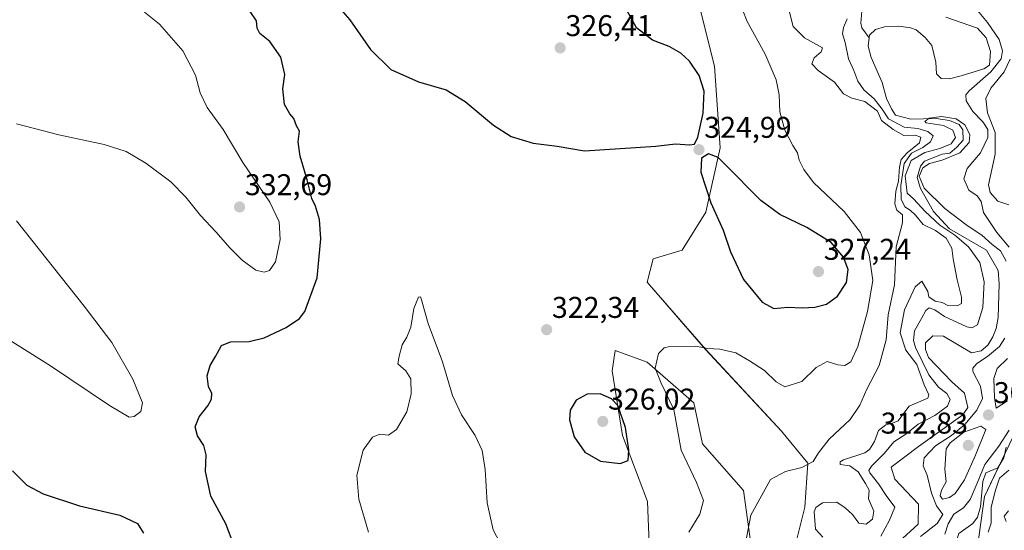
# Model space of a CAD drawing. Units: metres. Extents: x 632854 to 636316, y 4648717 to 4651096.
# Drawn here: x 634428 to 634757, y 4649685 to 4649855 of the extents above; entities that cross this region are included whole.
import ezdxf
from ezdxf.enums import TextEntityAlignment as Align

# ---------------------------------------------------------------- set-up
doc = ezdxf.new("R2010")
doc.units = ezdxf.units.M
doc.header["$MEASUREMENT"] = 0
for name, color, linetype, lineweight in [('Carátula', 7, 'Continuous', 5), ('Corriente natural lineal', 142, 'Continuous', 13), ('Cultivos herbáceos CxS', 92, 'Continuous', 0), ('Curva de nivel maestra', 36, 'Continuous', 30), ('Curva de nivel normal', 36, 'Continuous', 0), ('Matorral', 135, 'Continuous', 0), ('Matorral CxS', 135, 'Continuous', 0), ('Pastizal CxS', 92, 'Continuous', 0), ('Punto de cota en terreno', 7, 'Continuous', 0), ('Rótulo de punto de cota en terreno', 19, 'Continuous', 0)]:
    doc.layers.add(name, color=color, linetype=linetype, lineweight=lineweight)
doc.styles.add('Arial', font='txt', dxfattribs={"height": 0.2})

# ---------------------------------------------------------------- blocks, each defined once
blk = doc.blocks.new('*U151')
at = {"layer": 'Cultivos herbáceos CxS', "color": 92, "linetype": 'Continuous', "lineweight": 0}
for points in [[(634655.4, 4649859.03, 322.52), (634660.27, 4649839.55, 323.93), (634662.21, 4649812.27, 324.63), (634657.35, 4649790.84, 324.58), (634649.56, 4649778.17, 322.96), (634639.82, 4649775.25, 322.32), (634637.87, 4649767.46, 321.73), (634657.35, 4649745.05, 319.9), (634682.66, 4649717.77, 316.42), (634691.42, 4649707.06, 315.09), (634690.45, 4649692.44, 313.74), (634686.56, 4649676.86, 312.41)], [(634673.86, 4649669.68, 314.05), (634669.96, 4649697.94, 315.69), (634656.33, 4649713.52, 318), (634653.41, 4649727.16, 318.73), (634637.83, 4649740.8, 320.18), (634627.12, 4649744.7, 321.45), (634626.15, 4649737.88, 322.54), (634629.62, 4649716.36, 325.05), (634637.97, 4649694.23, 324.49), (634638.8, 4649671.68, 323.18)]]:
    blk.add_polyline3d(points, dxfattribs=at)
blk = doc.blocks.new('*U174')
at = {"layer": 'Curva de nivel normal', "color": 36, "linetype": 'Continuous', "lineweight": 0}
for points in [[(634757.64, 4649687.59, 310), (634756.96, 4649689.41, 310), (634758.39, 4649691.17, 310)], [(634758.14, 4649727.9, 310), (634754.29, 4649725.42, 310), (634753.73, 4649728.95, 310), (634753.51, 4649735.35, 310), (634754.66, 4649738.68, 310), (634758.11, 4649741.96, 310)], [(634758.59, 4649779.21, 310), (634754.5, 4649784.11, 310), (634750.02, 4649790.68, 310), (634749.34, 4649794.42, 310), (634747.92, 4649796.27, 310), (634745.2, 4649798.18, 310), (634743.48, 4649801.99, 310), (634744.62, 4649805.47, 310), (634749.1, 4649810.62, 310), (634751.52, 4649815.71, 310), (634751.48, 4649818.38, 310), (634749.82, 4649820.99, 310), (634746.56, 4649824.42, 310), (634744.25, 4649828.01, 310), (634744.16, 4649829.96, 310), (634745.26, 4649831.34, 310), (634752.52, 4649837.67, 310), (634756.01, 4649842.01, 310), (634756.43, 4649844.66, 310), (634755.32, 4649848.44, 310), (634751.38, 4649854.15, 310), (634746.39, 4649860.18, 310)], [(634704.53, 4649855.41, 310), (634703.38, 4649852.52, 310), (634703.06, 4649850.34, 310), (634703.95, 4649847.51, 310), (634705.02, 4649842.02, 310), (634706.78, 4649838.18, 310), (634708.08, 4649834.57, 310), (634710.12, 4649831.65, 310), (634713.55, 4649828.66, 310), (634716.22, 4649825.23, 310), (634718.36, 4649821.96, 310), (634723.62, 4649819.22, 310), (634728.2, 4649818.72, 310), (634731.52, 4649817.79, 310), (634733.25, 4649816.29, 310), (634732.37, 4649814.35, 310), (634729.79, 4649812.39, 310), (634726.08, 4649810.55, 310), (634723.59, 4649807.14, 310), (634722.45, 4649799.77, 310), (634722.62, 4649795.23, 310), (634723.78, 4649792.59, 310), (634725.62, 4649791.49, 310), (634727.33, 4649789.87, 310), (634729.99, 4649786.7, 310), (634734.1, 4649784.67, 310), (634737.66, 4649782.13, 310), (634739.56, 4649778.8, 310), (634740, 4649775.27, 310), (634741.27, 4649768.22, 310), (634742.73, 4649762.47, 310), (634742.76, 4649760.4, 310), (634741.27, 4649759.54, 310), (634738.18, 4649759.68, 310), (634736.26, 4649760.72, 310), (634733.89, 4649761.17, 310), (634731.86, 4649762.56, 310), (634731.53, 4649764.35, 310), (634729.48, 4649767.77, 310), (634727.29, 4649765.96, 310), (634723.74, 4649758.2, 310), (634722.25, 4649750.53, 310), (634724.16, 4649744.77, 310), (634727.77, 4649740.04, 310), (634730.31, 4649733.25, 310), (634731.83, 4649729.9, 310), (634731.46, 4649728.74, 310), (634725.26, 4649726.08, 310), (634722.81, 4649722.83, 310), (634721.59, 4649721.18, 310), (634719.71, 4649720.38, 310), (634717.45, 4649719.89, 310), (634715.07, 4649718, 310), (634713.67, 4649714.31, 310), (634712.06, 4649711.63, 310), (634710.44, 4649710.49, 310), (634703.38, 4649708.2, 310), (634702.19, 4649707.55, 310), (634702.28, 4649706.58, 310), (634705.46, 4649706.2, 310), (634708.24, 4649704.22, 310), (634710.74, 4649700.24, 310), (634711.92, 4649698.09, 310), (634711.69, 4649695.19, 310), (634713.42, 4649691.09, 310), (634713.08, 4649688.41, 310), (634710.94, 4649686.69, 310), (634708.49, 4649687.03, 310), (634706.33, 4649689.98, 310), (634703.87, 4649692.2, 310), (634701.08, 4649694.01, 310), (634696.29, 4649693.86, 310), (634694.1, 4649692.25, 310), (634693.54, 4649690.8, 310), (634693.95, 4649685.05, 310), (634696.48, 4649682.37, 310)]]:
    blk.add_polyline3d(points, dxfattribs=at)
blk = doc.blocks.new('*U181')
at = {"layer": 'Curva de nivel normal', "color": 36, "linetype": 'Continuous', "lineweight": 0}
for points in [[(634758.49, 4649793.29, 315), (634754.86, 4649794.46, 315), (634752.25, 4649797.46, 315), (634751.74, 4649800, 315), (634753.95, 4649810.22, 315), (634753.99, 4649817.41, 315), (634751.38, 4649823.96, 315), (634750.81, 4649828.76, 315), (634752.55, 4649832.21, 315), (634756.97, 4649837.67, 315), (634758.96, 4649841.87, 315)], [(634685.32, 4649857.58, 315), (634686.52, 4649852.86, 315), (634690.3, 4649849.04, 315), (634696.33, 4649845.7, 315), (634695.95, 4649844.34, 315), (634693.52, 4649842.34, 315), (634692.81, 4649840.36, 315), (634694.87, 4649838.07, 315), (634700.4, 4649834.26, 315), (634703.3, 4649830.37, 315), (634706.09, 4649828.89, 315), (634710.49, 4649827.75, 315), (634714.71, 4649824.55, 315), (634716, 4649821.49, 315), (634719.98, 4649818.46, 315), (634723.53, 4649816.43, 315), (634727.26, 4649816.51, 315), (634729.14, 4649815.82, 315), (634728.76, 4649814, 315), (634724.61, 4649810.69, 315), (634722.58, 4649808.38, 315), (634722.05, 4649805.87, 315), (634721.7, 4649801.16, 315), (634720.78, 4649797.81, 315), (634720.49, 4649793.62, 315), (634721.2, 4649791.48, 315), (634723.04, 4649790, 315), (634723.03, 4649787.3, 315), (634720.9, 4649779.24, 315), (634720.36, 4649766.6, 315), (634718.24, 4649756.58, 315), (634717.59, 4649748.23, 315), (634715.25, 4649739.66, 315), (634711.1, 4649731.72, 315), (634708.84, 4649726.47, 315), (634705.6, 4649721.69, 315), (634698.56, 4649715.03, 315), (634695.05, 4649710.55, 315), (634693.26, 4649707.61, 315), (634689.48, 4649705.61, 315), (634683.96, 4649704.29, 315), (634678.99, 4649701.6, 315), (634672.46, 4649689.71, 315), (634670.44, 4649679.22, 315)]]:
    blk.add_polyline3d(points, dxfattribs=at)
blk = doc.blocks.new('*U182')
at = {"layer": 'Curva de nivel normal', "color": 36, "linetype": 'Continuous', "lineweight": 0}
for points in [[(634669.53, 4649858.7, 320), (634671.16, 4649854.48, 320), (634677.21, 4649843.54, 320), (634680.89, 4649835.05, 320), (634681.84, 4649830.02, 320), (634682.12, 4649824.34, 320), (634683.76, 4649818.18, 320), (634686.44, 4649813.05, 320), (634687.98, 4649810.67, 320), (634688.53, 4649808.2, 320), (634690.14, 4649805.11, 320), (634693.36, 4649800.72, 320), (634703.61, 4649791.08, 320), (634709.01, 4649784.02, 320), (634711.91, 4649776.61, 320), (634713.09, 4649768.02, 320), (634711.38, 4649757.67, 320), (634708.08, 4649746.02, 320), (634705.76, 4649740.87, 320), (634703.75, 4649739.65, 320), (634701.42, 4649739.88, 320), (634697.92, 4649740.97, 320), (634694.18, 4649739.02, 320), (634689.42, 4649734.35, 320), (634683.74, 4649732.51, 320), (634680.86, 4649734.22, 320), (634676.94, 4649738.04, 320), (634671.99, 4649741.21, 320), (634667.42, 4649743.93, 320), (634662.08, 4649745.11, 320), (634658.08, 4649745.34, 320), (634654.08, 4649746.14, 320), (634645.37, 4649746.02, 320), (634643.47, 4649745.56, 320), (634641.58, 4649743.71, 320), (634640.5, 4649738.81, 320), (634642.47, 4649733.73, 320), (634646.74, 4649725.01, 320), (634649.15, 4649711.42, 320), (634654.27, 4649700.64, 320), (634656.63, 4649694.6, 320), (634655.36, 4649690.08, 320), (634651.7, 4649684.04, 320)], [(634592.23, 4649673.8, 320), (634586.44, 4649684.82, 320), (634584.37, 4649693.82, 320), (634583.72, 4649704.94, 320), (634582.73, 4649711.32, 320), (634580.38, 4649716.32, 320), (634575.81, 4649723.2, 320), (634572.87, 4649729.63, 320), (634569.52, 4649740.89, 320), (634564.77, 4649753.69, 320), (634562.52, 4649761.57, 320), (634562.19, 4649762.57, 320), (634561.53, 4649762.49, 320), (634559.98, 4649758.7, 320), (634558.95, 4649752.47, 320), (634557.65, 4649749.09, 320), (634556, 4649746.54, 320), (634555.02, 4649742.79, 320), (634554.65, 4649740.27, 320), (634557.33, 4649737.93, 320), (634558.96, 4649735.19, 320), (634559.11, 4649730.25, 320), (634557.57, 4649724.18, 320), (634554.15, 4649718.3, 320), (634551.54, 4649716.47, 320), (634548.62, 4649716.72, 320), (634546.2, 4649715.79, 320), (634543.08, 4649711.36, 320), (634540.96, 4649703.03, 320), (634541.64, 4649695.03, 320), (634544.82, 4649684.03, 320)]]:
    blk.add_polyline3d(points, dxfattribs=at)
blk = doc.blocks.new('*U184')
at = {"layer": 'Curva de nivel normal', "color": 36, "linetype": 'Continuous', "lineweight": 0}
for points in [[(634470.08, 4649857.64, 330), (634475.01, 4649853.57, 330), (634482.83, 4649844.72, 330), (634487.1, 4649836.52, 330), (634488.69, 4649830.63, 330), (634490.98, 4649825.78, 330), (634496.28, 4649818.44, 330), (634502.89, 4649807.46, 330), (634511.88, 4649794.13, 330), (634515.01, 4649787.59, 330), (634515.34, 4649781.7, 330), (634513.77, 4649774.28, 330), (634511.82, 4649771.41, 330), (634509.97, 4649770.78, 330), (634507.24, 4649771.5, 330), (634502.62, 4649774.77, 330), (634498.62, 4649778.78, 330), (634493.85, 4649784.23, 330), (634488.75, 4649789.68, 330), (634483.87, 4649795.85, 330), (634478.81, 4649800.97, 330), (634470.46, 4649807.18, 330), (634463.92, 4649811.06, 330), (634456.55, 4649813.39, 330), (634441.47, 4649816.62, 330), (634427.39, 4649820.31, 330)], [(634427.34, 4649787.96, 330), (634449.96, 4649759.44, 330), (634459.2, 4649747.34, 330), (634466.2, 4649735.07, 330), (634469.38, 4649727.26, 330), (634468.78, 4649724.35, 330), (634466.66, 4649722.65, 330), (634464.98, 4649722.47, 330), (634458.38, 4649726.29, 330), (634438.64, 4649739.54, 330), (634416.94, 4649753.16, 330)]]:
    blk.add_polyline3d(points, dxfattribs=at)
blk = doc.blocks.new('*U193')
at = {"layer": 'Curva de nivel normal', "color": 36, "linetype": 'Continuous', "lineweight": 0}
for points in [[(634751.58, 4649684.03, 305), (634752.64, 4649687.03, 305), (634752.59, 4649692.36, 305), (634754.07, 4649698.03, 305), (634755.38, 4649702.03, 305), (634758.57, 4649704.69, 305)], [(634758.68, 4649718.11, 305), (634755.15, 4649712.74, 305), (634750.47, 4649706.65, 305), (634747.94, 4649700.41, 305), (634745.62, 4649694.99, 305), (634743.36, 4649692.21, 305), (634740.14, 4649690.02, 305), (634738.33, 4649686.87, 305), (634737.14, 4649683.43, 305)], [(634729.04, 4649682.6, 305), (634734.63, 4649686.96, 305), (634736.45, 4649689.9, 305), (634734.38, 4649692.84, 305), (634732.7, 4649697.01, 305), (634731.26, 4649703.05, 305), (634729.92, 4649706.23, 305), (634730.29, 4649708.8, 305), (634734.05, 4649712.81, 305), (634739.41, 4649716.31, 305), (634743.85, 4649720, 305), (634747.89, 4649724.72, 305), (634749.71, 4649728.64, 305), (634749.11, 4649732.73, 305), (634746.49, 4649737.68, 305), (634746.46, 4649738.82, 305), (634747.84, 4649740.35, 305), (634751.46, 4649742.68, 305), (634755.36, 4649746.02, 305), (634757.19, 4649748.76, 305)], [(634757.59, 4649774.53, 305), (634755.7, 4649777.98, 305), (634752.96, 4649780.06, 305), (634749.53, 4649783.12, 305), (634744.62, 4649786.4, 305), (634737.16, 4649792.1, 305), (634730.3, 4649798.9, 305), (634728.64, 4649802.85, 305), (634729.83, 4649805.65, 305), (634732.07, 4649807.1, 305), (634736.25, 4649808.16, 305), (634742.13, 4649810.61, 305), (634745.33, 4649814.08, 305), (634745.48, 4649816.71, 305), (634743.84, 4649819.97, 305), (634740.93, 4649821.94, 305), (634736.03, 4649822.77, 305), (634731.95, 4649822.23, 305), (634730.48, 4649821.14, 305), (634730.91, 4649820.64, 305), (634736.67, 4649819.77, 305), (634739.86, 4649818.18, 305), (634740.72, 4649815.79, 305), (634739.3, 4649813.64, 305), (634735.54, 4649812.12, 305), (634730.54, 4649810.81, 305), (634725.93, 4649808.14, 305), (634723.9, 4649803, 305), (634724.59, 4649797.16, 305), (634726.69, 4649795.3, 305), (634730.59, 4649791.03, 305), (634735.53, 4649786.47, 305), (634740.56, 4649783.17, 305), (634745.02, 4649779.3, 305), (634748.86, 4649773.99, 305), (634750.32, 4649767.62, 305), (634749.87, 4649759.02, 305), (634748.06, 4649753.24, 305), (634746.16, 4649752.22, 305), (634744.47, 4649752.62, 305), (634737.1, 4649756.06, 305), (634733.83, 4649758.29, 305), (634731.96, 4649758.95, 305), (634730.84, 4649758.03, 305), (634729.4, 4649755.3, 305), (634727.06, 4649751.21, 305), (634726.74, 4649747.97, 305), (634727.37, 4649745.65, 305), (634731.79, 4649736.54, 305), (634735.05, 4649732.46, 305), (634737.85, 4649730.35, 305), (634738.96, 4649728.35, 305), (634738.03, 4649726.08, 305), (634733.83, 4649722.95, 305), (634728.25, 4649720.09, 305), (634724.12, 4649716.72, 305), (634720.17, 4649714.18, 305), (634717.08, 4649710.36, 305), (634712.69, 4649706.11, 305), (634711.76, 4649704.58, 305), (634712.12, 4649703.82, 305), (634715.01, 4649700.13, 305), (634717.55, 4649696.32, 305), (634720.49, 4649692.41, 305), (634718.73, 4649688.04, 305), (634715.78, 4649682.69, 305)]]:
    blk.add_polyline3d(points, dxfattribs=at)
blk = doc.blocks.new('*U207')
at = {"layer": 'Curva de nivel maestra', "color": 36, "linetype": 'Continuous', "lineweight": 30}
for points in [[(634426.01, 4649704.56, 325), (634430.82, 4649699.74, 325), (634436.21, 4649696.79, 325), (634448.33, 4649692.81, 325), (634461.87, 4649689.74, 325), (634467.73, 4649686.89, 325), (634469.72, 4649683.76, 325)], [(634500.02, 4649679.43, 325), (634497.2, 4649686.8, 325), (634492.19, 4649696.09, 325), (634490.46, 4649704.27, 325), (634490.64, 4649709.83, 325), (634489.85, 4649712.98, 325), (634487.74, 4649716.24, 325), (634486.94, 4649719.25, 325), (634488.25, 4649722.55, 325), (634491.24, 4649726.24, 325), (634492.45, 4649728.4, 325), (634492.53, 4649730.35, 325), (634491.43, 4649732.68, 325), (634491, 4649736.26, 325), (634491.94, 4649739.67, 325), (634493.78, 4649742.69, 325), (634495.78, 4649746.29, 325), (634498.78, 4649747.58, 325), (634505, 4649747.66, 325), (634510, 4649748.87, 325), (634517.35, 4649752.35, 325), (634521.75, 4649755.41, 325), (634523.6, 4649757.68, 325), (634527.65, 4649768.92, 325), (634528.93, 4649781.96, 325), (634528.46, 4649788.45, 325), (634527.08, 4649792.84, 325), (634525.89, 4649795.46, 325), (634524.38, 4649801.66, 325), (634522, 4649809.5, 325), (634521.39, 4649814.34, 325), (634521.81, 4649817.83, 325), (634520.83, 4649819.66, 325), (634519.87, 4649822.1, 325), (634518.55, 4649823.66, 325), (634516.8, 4649826.83, 325), (634516.26, 4649832.01, 325), (634516.86, 4649836.74, 325), (634515.6, 4649842.59, 325), (634511.87, 4649847.77, 325), (634508.54, 4649850.44, 325), (634507.69, 4649852.26, 325), (634507.47, 4649854.71, 325), (634505.27, 4649857.84, 325)], [(634533.87, 4649860.42, 325), (634538.55, 4649855, 325), (634545.44, 4649845.12, 325), (634552.31, 4649838.5, 325), (634561.52, 4649834.32, 325), (634570.71, 4649831.7, 325), (634577.12, 4649827.82, 325), (634586.51, 4649819.86, 325), (634592.45, 4649816.07, 325), (634599.76, 4649813.83, 325), (634607.8, 4649812.87, 325), (634616.91, 4649811.34, 325), (634640.69, 4649812.9, 325), (634647.28, 4649813.6, 325), (634651.93, 4649813.37, 325), (634653.67, 4649813.56, 325), (634654.68, 4649815.86, 325), (634656.49, 4649823.9, 325), (634656.8, 4649831.25, 325), (634655.13, 4649836.47, 325), (634651.96, 4649841.2, 325), (634649.1, 4649843.92, 325), (634645.18, 4649846.1, 325), (634639.57, 4649848.28, 325), (634634.21, 4649852.34, 325), (634625.92, 4649867.77, 325)]]:
    blk.add_polyline3d(points, dxfattribs=at)
blk = doc.blocks.new('5PATER')
at = {"layer": 'Carátula', "linetype": 'Continuous', "lineweight": 5}
h = blk.add_hatch(color=250, dxfattribs=at)
edge = h.paths.add_edge_path()
edge.add_ellipse((0, 0.01), major_axis=(-1.33, -1.34), ratio=0.999422, start_angle=0, end_angle=360)

msp = doc.modelspace()

# ---------------------------------------------------------------- linework, layer by layer
at = {"layer": 'Corriente natural lineal', "color": 142, "linetype": 'Continuous', "lineweight": 13}
for points in [[(634690.83, 4649912.67, 313.81), (634693.22, 4649908.44, 313.32), (634695.56, 4649902.72, 312.28), (634695.23, 4649899.41, 312.13), (634694.8, 4649888.02, 311.31), (634695.53, 4649882.82, 311.16), (634697.61, 4649878.73, 310.33), (634699.07, 4649877.89, 310.38), (634703.93, 4649876.72, 309.72), (634706.27, 4649875.62, 309), (634707.6, 4649872.03, 309.69), (634708.13, 4649866.34, 309.92), (634709.61, 4649859.31, 310.45), (634709.1, 4649853.95, 307.04), (634709.45, 4649852.33, 306.4), (634711.97, 4649849.06, 305.35)], [(634737.53, 4649855.98, 307.33), (634748.03, 4649852.2, 307.45), (634750.91, 4649849.03, 306.9), (634752.38, 4649844.42, 306.93), (634752.06, 4649839.86, 307.21), (634750.17, 4649838.72, 306.57), (634742.58, 4649836.34, 307.18), (634738.72, 4649835.38, 307.08), (634735.9, 4649835.43, 306.94), (634734.38, 4649837.05, 306.86), (634734.13, 4649840.95, 306.85), (634732.83, 4649846.43, 306.61), (634730.62, 4649849.1, 306.05), (634727.63, 4649851.65, 306.19), (634725.7, 4649852.38, 305.93), (634721.83, 4649852.91, 305.63), (634717.07, 4649852.67, 305.79), (634713.99, 4649851.85, 305.65), (634712.08, 4649849.92, 305.39), (634711.97, 4649849.06, 305.35)], [(634711.97, 4649849.06, 305.35), (634711.61, 4649846.28, 305.28), (634712.56, 4649842.51, 305.85), (634716.25, 4649834.14, 305.31), (634717.69, 4649828.83, 305.49), (634719.33, 4649825.33, 306.7), (634720.73, 4649823.23, 306.06), (634725.82, 4649821.92, 308.04), (634734.27, 4649822.08, 306.26), (634738.78, 4649821.44, 305.69), (634741.92, 4649820.08, 304.82), (634743.21, 4649818.36, 304.81), (634743.28, 4649814.92, 304.79), (634741.17, 4649812.51, 304.66), (634738.79, 4649810.55, 305.03), (634736.23, 4649810.15, 304.67), (634730.41, 4649807.87, 304.13), (634729.05, 4649806.19, 304.61), (634727.97, 4649802.42, 304.83), (634729.02, 4649798.74, 304.84), (634733.44, 4649791.12, 304.66), (634738.76, 4649785.28, 304.55), (634751.13, 4649778.19, 303.27), (634754.95, 4649771.39, 303.59), (634755.32, 4649766.87, 303.36), (634754.96, 4649755.72, 303.34), (634754.26, 4649752, 303.28), (634753.19, 4649749.26, 303.26), (634751.5, 4649746.41, 302.92), (634749.27, 4649744.54, 302.67), (634746.03, 4649743.86, 302.42), (634736.73, 4649749.51, 302.23), (634733.12, 4649749.59, 302.04), (634730.77, 4649747.24, 302.19), (634730.68, 4649745.04, 302.37), (634731.72, 4649742.29, 302.01), (634739.54, 4649734.19, 301.91), (634743.77, 4649730.47, 302.29), (634744.8, 4649725.61, 302.5), (634743.15, 4649723.23, 303.14), (634728.34, 4649712.62, 301.62), (634719.24, 4649705.75, 301.39), (634720.52, 4649701.77, 301.29), (634728.35, 4649693.43, 300.87), (634728.24, 4649686.76, 301.58), (634723.08, 4649681.88, 301.12)], [(634757.66, 4649712.45, 304.39), (634756.88, 4649708.87, 303), (634754.83, 4649705.53, 303.3), (634750.87, 4649703.86, 303.4), (634749.8, 4649700.97, 303.96), (634749.03, 4649692.53, 303.27), (634748.08, 4649689.1, 302.66), (634746.57, 4649686.97, 302.39), (634741.86, 4649683.6, 301.63), (634738.81, 4649674.01, 301.81), (634728.24, 4649665.56, 300.08)]]:
    msp.add_polyline3d(points, dxfattribs=at)
at = {"layer": 'Cultivos herbáceos CxS', "color": 92, "linetype": 'Continuous', "lineweight": 0}
for points in [[(634655.4, 4649859.03, 322.52), (634660.27, 4649839.55, 323.93), (634662.21, 4649812.27, 324.63), (634657.35, 4649790.84, 324.58), (634649.56, 4649778.17, 322.96), (634639.82, 4649775.25, 322.32), (634637.87, 4649767.46, 321.73), (634657.34, 4649745.05, 319.9), (634682.66, 4649717.77, 316.42), (634691.42, 4649707.06, 315.09), (634690.45, 4649692.44, 313.74), (634686.56, 4649676.86, 312.41), (634679.76, 4649666.48, 312.41)], [(634673.86, 4649669.68, 314.05), (634669.96, 4649697.94, 315.69), (634656.33, 4649713.52, 318), (634653.41, 4649727.16, 318.73), (634637.83, 4649740.8, 320.18), (634627.12, 4649744.7, 321.45), (634626.15, 4649737.88, 322.54), (634629.62, 4649716.36, 325.05), (634637.97, 4649694.23, 324.49), (634638.8, 4649671.68, 323.18)]]:
    msp.add_polyline3d(points, dxfattribs=at)
at = {"layer": 'Curva de nivel maestra', "color": 36, "linetype": 'Continuous', "lineweight": 30}
for points in [[(634680.11, 4649758.71, 325), (634684.78, 4649759.12, 325), (634689.59, 4649758.9, 325), (634693.75, 4649759.13, 325), (634697.69, 4649760.19, 325), (634701.36, 4649762.8, 325), (634704.33, 4649767.32, 325), (634704.9, 4649771.7, 325), (634703.39, 4649775.79, 325), (634699.28, 4649780.75, 325), (634691.15, 4649785.75, 325), (634682.12, 4649790.05, 325), (634675.79, 4649794.72, 325), (634663.75, 4649806.85, 325), (634661.54, 4649809.12, 325), (634658.31, 4649810.28, 325), (634655.95, 4649808.86, 325), (634655.74, 4649804.15, 325), (634659.03, 4649793.96, 325), (634663.17, 4649784.87, 325), (634665.63, 4649777.63, 325), (634669.98, 4649768.34, 325), (634676.21, 4649760.81, 325), (634680.11, 4649758.71, 325)], [(634628.76, 4649706.96, 325), (634631.46, 4649708.01, 325), (634631.71, 4649711.53, 325), (634630.54, 4649718.97, 325), (634628.06, 4649726.35, 325), (634625.88, 4649728.56, 325), (634622.17, 4649730.17, 325), (634617.78, 4649730.14, 325), (634614.09, 4649728.13, 325), (634612.07, 4649724.71, 325), (634611.86, 4649721.57, 325), (634613.42, 4649715.87, 325), (634617.02, 4649710.74, 325), (634622.27, 4649707.78, 325), (634628.76, 4649706.96, 325)]]:
    msp.add_polyline3d(points, dxfattribs=at)
at = {"layer": 'Curva de nivel normal', "color": 36, "linetype": 'Continuous', "lineweight": 0}
msp.add_polyline3d([(634736.42, 4649695.04, 310), (634738.7, 4649695.56, 310), (634740.64, 4649696.93, 310), (634743.78, 4649701.48, 310), (634747.41, 4649709.72, 310), (634750.86, 4649718.36, 310), (634749.18, 4649719.44, 310), (634743.56, 4649717.38, 310), (634739, 4649713.91, 310), (634737.66, 4649711.88, 310), (634737.12, 4649705.1, 310), (634737.56, 4649700.88, 310), (634736.1, 4649698.02, 310), (634735.62, 4649696.14, 310), (634736.42, 4649695.04, 310)], dxfattribs=at)
at = {"layer": 'Matorral', "color": 135, "linetype": 'Continuous', "lineweight": 0}
for points in [[(634673.86, 4649669.68, 314.05), (634669.96, 4649697.94, 315.69), (634656.33, 4649713.52, 318), (634653.41, 4649727.16, 318.73), (634637.83, 4649740.8, 320.18), (634627.12, 4649744.7, 321.45), (634626.15, 4649737.88, 322.54), (634629.62, 4649716.36, 325.05), (634637.97, 4649694.23, 324.49), (634638.8, 4649671.68, 323.18)], [(634757.15, 4649710.11, 303.54), (634755.41, 4649706.48, 303.23), (634750.37, 4649695.95, 303.25), (634747.27, 4649673.58, 307.28), (634747.27, 4649659.21, 309.17), (634750.58, 4649649.26, 309.18), (634747.27, 4649617.21, 309.43), (634735.81, 4649593.31, 309.79), (634737.75, 4649566.68, 309.48), (634746.2, 4649533.87, 308.58), (634757.21, 4649504.7, 307.68)]]:
    msp.add_polyline3d(points, dxfattribs=at)
at = {"layer": 'Matorral CxS', "color": 135, "linetype": 'Continuous', "lineweight": 0}
for points in [[(634638.8, 4649671.68, 323.18), (634637.97, 4649694.23, 324.49), (634629.62, 4649716.36, 325.05), (634626.15, 4649737.88, 322.54), (634627.12, 4649744.7, 321.45), (634637.83, 4649740.8, 320.18), (634653.41, 4649727.16, 318.73), (634656.33, 4649713.52, 318), (634669.96, 4649697.94, 315.69), (634673.86, 4649669.68, 314.05)], [(634757.21, 4649504.7, 307.68), (634746.2, 4649533.87, 308.58), (634737.75, 4649566.68, 309.48), (634735.81, 4649593.31, 309.79), (634747.27, 4649617.21, 309.43), (634750.58, 4649649.26, 309.18), (634747.27, 4649659.21, 309.17), (634747.27, 4649673.58, 307.28), (634750.37, 4649695.95, 303.25), (634771.6, 4649740.27, 309.55)]]:
    msp.add_polyline3d(points, dxfattribs=at)
at = {"layer": 'Pastizal CxS', "color": 92, "linetype": 'Continuous', "lineweight": 0}
for points in [[(634686.56, 4649676.86, 312.41), (634690.45, 4649692.44, 313.74), (634691.42, 4649707.06, 315.09), (634682.66, 4649717.77, 316.42), (634657.35, 4649745.05, 319.9), (634637.87, 4649767.46, 321.73), (634639.82, 4649775.25, 322.32), (634649.56, 4649778.17, 322.96), (634657.35, 4649790.84, 324.58), (634662.21, 4649812.27, 324.63), (634660.27, 4649839.55, 323.93), (634655.4, 4649859.03, 322.52)], [(634655.4, 4649859.03, 322.52), (634660.27, 4649839.55, 323.93), (634662.21, 4649812.27, 324.63), (634657.35, 4649790.84, 324.58), (634649.56, 4649778.17, 322.96), (634639.82, 4649775.25, 322.32), (634637.87, 4649767.46, 321.73), (634657.34, 4649745.05, 319.9), (634682.66, 4649717.77, 316.42), (634691.42, 4649707.06, 315.09), (634690.45, 4649692.44, 313.74), (634686.56, 4649676.86, 312.41), (634679.76, 4649666.48, 312.41)], [(634771.6, 4649740.27, 309.55), (634750.37, 4649695.95, 303.25), (634747.27, 4649673.58, 307.28), (634747.27, 4649659.21, 309.17), (634750.58, 4649649.26, 309.18), (634747.27, 4649617.21, 309.43), (634735.81, 4649593.31, 309.79), (634737.75, 4649566.68, 309.48), (634746.2, 4649533.87, 308.58), (634757.21, 4649504.7, 307.68)], [(634757.15, 4649710.11, 303.54), (634755.41, 4649706.48, 303.23), (634750.37, 4649695.95, 303.25), (634747.27, 4649673.58, 307.28), (634747.27, 4649659.21, 309.17), (634750.58, 4649649.26, 309.18), (634747.27, 4649617.21, 309.43), (634735.81, 4649593.31, 309.79), (634737.75, 4649566.68, 309.48), (634746.2, 4649533.87, 308.58), (634757.21, 4649504.7, 307.68)]]:
    msp.add_polyline3d(points, dxfattribs=at)

# ---------------------------------------------------------------- block references
at = {"layer": 'Cultivos herbáceos CxS', "color": 92, "linetype": 'Continuous', "lineweight": 0}
msp.add_blockref('*U151', (0, 0), dxfattribs=at)
at = {"layer": 'Curva de nivel maestra', "color": 36, "linetype": 'Continuous', "lineweight": 30}
msp.add_blockref('*U207', (0, 0), dxfattribs=at)
at = {"layer": 'Curva de nivel normal', "color": 36, "linetype": 'Continuous', "lineweight": 0}
for name in ['*U184', '*U182', '*U181', '*U174', '*U193']:
    msp.add_blockref(name, (0, 0), dxfattribs=at)
at = {"layer": 'Punto de cota en terreno', "linetype": 'Continuous', "lineweight": 0}
for p in [(634608.79, 4649845.65, 326.41), (634655.12, 4649811.71, 324.99), (634501.78, 4649792.57, 332.69), (634695, 4649771, 327.24), (634604.27, 4649751.61, 322.34), (634751.75, 4649723.16, 309.24), (634623, 4649721, 326.02), (634745, 4649713, 312.83)]:
    msp.add_blockref('5PATER', p, dxfattribs=at)

# ---------------------------------------------------------------- texts
at = {"layer": 'Rótulo de punto de cota en terreno', "color": 19, "linetype": 'Continuous', "lineweight": 0, "style": 'Arial'}
for s, p in [('326,41', (634610.55, 4649847.41)), ('324,99', (634656.88, 4649813.47)), ('332,69', (634503.54, 4649794.33)), ('327,24', (634696.76, 4649772.76)), ('322,34', (634606.03, 4649753.37)), ('326,02', (634624.76, 4649722.76)), ('309,24', (634753.51, 4649724.92)), ('312,83', (634715.75, 4649714.76))]:
    msp.add_text(s, height=7, dxfattribs=at).set_placement(p, align=Align.BOTTOM_LEFT)

doc.saveas('drawing.dxf')
